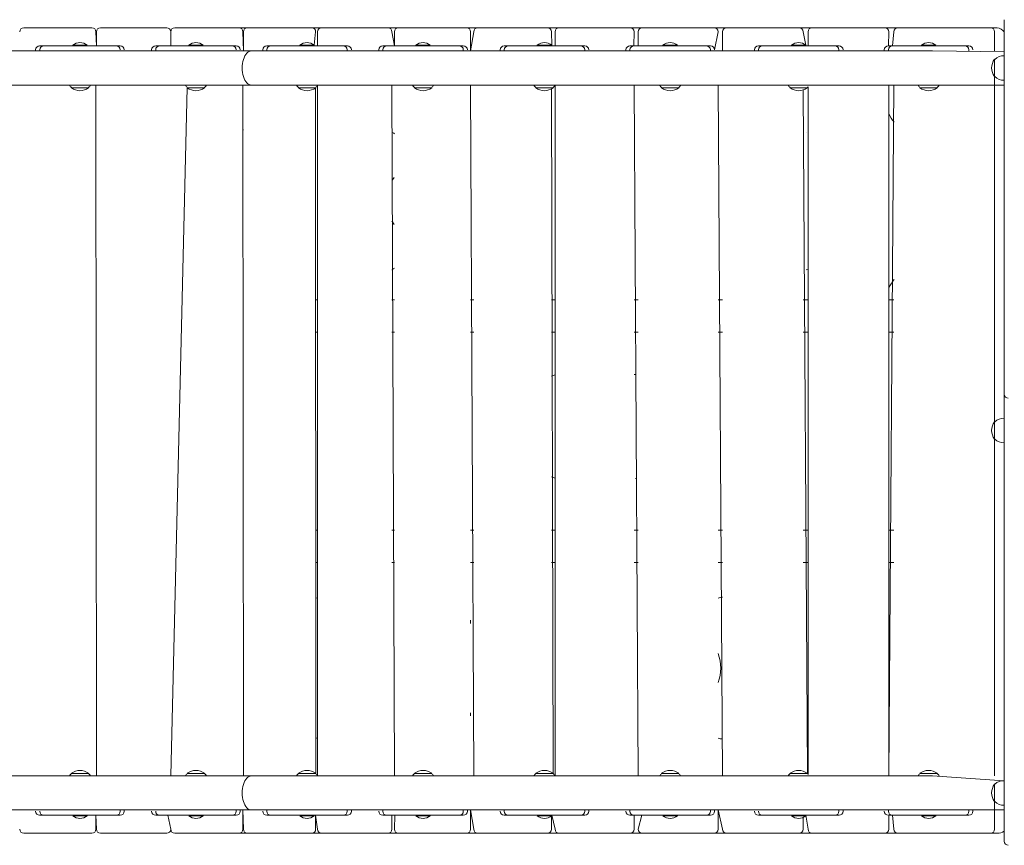
# Model space of a CAD drawing. Units: millimetres. Extents: x -5306 to 7017, y -1518 to 10350.
# Drawn here: x -1193 to 29, y 4026 to 5051 of the extents above; entities that cross this region are included whole.
import ezdxf

# ---------------------------------------------------------------- set-up
doc = ezdxf.new("R2010")
doc.units = ezdxf.units.MM

# ---------------------------------------------------------------- blocks, each defined once
blk = doc.blocks.new('T923.2')
at = {"color": 7, "linetype": 'Continuous', "lineweight": 18}
for p, q in [((29.4, 5046.3), (29.4, 5051.3)), ((-1188.5, 5041.3), (-1105.8, 5041.3)), ((-1105.8, 5041.3), (-1103.8, 5041.3)), ((-1093.2, 5041.3), (-1013.1, 5041.3)), ((-1013.1, 5041.3), (-1010.8, 5041.3)), ((-1000.9, 5041.3), (-923.8, 5041.3)), ((-923.8, 5041.3), (-921.2, 5041.3)), ((-921.2, 5041.3), (-910.6, 5041.3)), ((-910.6, 5041.3), (-833.4, 5041.3)), ((-833.4, 5041.3), (-830.9, 5041.3)), ((-830.9, 5041.3), (-818.6, 5041.3)), ((-818.6, 5041.3), (-738.5, 5041.3)), ((-738.5, 5041.3), (-736.2, 5041.3)), ((-736.2, 5041.3), (-723.1, 5041.3)), ((-723.1, 5041.3), (-640.4, 5041.3)), ((-640.4, 5041.3), (-638.5, 5041.3)), ((-638.5, 5041.3), (-624.6, 5041.3)), ((-624.6, 5041.3), (-539.7, 5041.3)), ((-539.7, 5041.3), (-538, 5041.3)), ((-538, 5041.3), (-523.5, 5041.3)), ((-523.5, 5041.3), (-436.8, 5041.3)), ((-436.8, 5041.3), (-435.4, 5041.3)), ((-435.4, 5041.3), (-420.3, 5041.3)), ((-420.3, 5041.3), (-332.1, 5041.3)), ((-332.1, 5041.3), (-331.1, 5041.3)), ((-331.1, 5041.3), (-315.4, 5041.3)), ((-315.4, 5041.3), (-226.2, 5041.3)), ((-226.2, 5041.3), (-225.5, 5041.3)), ((-225.5, 5041.3), (-209.3, 5041.3)), ((-209.3, 5041.3), (-119.5, 5041.3)), ((-119.5, 5041.3), (-119.2, 5041.3)), ((-119.2, 5041.3), (-102.6, 5041.3)), ((-102.6, 5041.3), (12.4, 5041.3)), ((12.4, 5041.3), (18.1, 5041.3)), ((18.1, 5041.3), (20.6, 5041.3)), ((29.4, 5036.3), (29.4, 5046.3)), ((-1098.2, 5018.8), (-1098.8, 5036.3)), ((-1098.2, 5036.3), (-1098.2, 5018.8)), ((-1005.9, 5036.3), (-1005.9, 5018.8)), ((-915.6, 5012.5), (-916.2, 5036.3)), ((-915.6, 5036.3), (-915.6, 5012.5)), ((-827.6, 5019.6), (-825.9, 5036.3)), ((-823.6, 5036.3), (-823.6, 5018.8)), ((-728.1, 5018.8), (-731.2, 5036.3)), ((-728.1, 5036.3), (-728.1, 5018.8)), ((-633.5, 5012.5), (-633.5, 5036.3)), ((-629.6, 5036.3), (-633.5, 5012.5)), ((-532.7, 5019.6), (-533, 5036.3)), ((-528.5, 5036.3), (-528.5, 5018.8)), ((-430.6, 5018.8), (-430.4, 5036.3)), ((-425.3, 5036.3), (-425.3, 5018.8)), ((-330.5, 5013.9), (-326.1, 5036.3)), ((-320.4, 5036.3), (-320.4, 5012.5)), ((-217, 5019.6), (-220.5, 5036.3)), ((-214.3, 5036.3), (-214.3, 5018.8)), ((-114.6, 5018.8), (-114.2, 5036.3)), ((-109.6, 5018.8), (-107.6, 5036.3)), ((17.4, 5036.3), (17.4, 5012.5)), ((29.4, 5024.4), (29.4, 5036.3)), ((-1168.7, 5018.8), (-1168.6, 5018.8)), ((-1168.6, 5018.8), (-1163.6, 5018.8)), ((-1163.6, 5018.8), (-1153.6, 5018.8)), ((-1153.6, 5018.8), (-1083.6, 5018.8)), ((-1127.6, 5019.6), (-1127.6, 5018.8)), ((-1127.6, 5019.6), (-1122.2, 5019.6)), ((-1122.2, 5019.6), (-1109.6, 5019.6)), ((-1109.6, 5019.6), (-1109.6, 5019.6)), ((-1083.6, 5018.8), (-1073.6, 5018.8)), ((-1073.6, 5018.8), (-1068.6, 5018.8)), ((-1068.6, 5018.8), (-1068.6, 5018.8)), ((-1024.6, 5018.8), (-1019.6, 5018.8)), ((-1024.6, 5018.8), (-1024.6, 5018.8)), ((-1019.6, 5018.8), (-1009.6, 5018.8)), ((-1009.6, 5018.8), (-939.6, 5018.8)), ((-983.6, 5019.6), (-983.6, 5018.8)), ((-983.6, 5019.6), (-978.1, 5019.6)), ((-978.1, 5019.6), (-965.6, 5019.6)), ((-965.6, 5019.6), (-965.6, 5019.6)), ((-939.6, 5018.8), (-929.6, 5018.8)), ((-929.6, 5018.8), (-924.6, 5018.8)), ((-924.6, 5018.8), (-924.5, 5018.8)), ((-886.6, 5018.8), (-881.6, 5018.8)), ((-886.6, 5018.8), (-886.6, 5018.8)), ((-881.6, 5018.8), (-871.6, 5018.8)), ((-871.6, 5018.8), (-801.6, 5018.8)), ((-845.6, 5019.6), (-845.6, 5018.8)), ((-845.6, 5019.6), (-840.1, 5019.6)), ((-840.1, 5019.6), (-827.6, 5019.6)), ((-827.6, 5019.6), (-827.6, 5019.6)), ((-801.6, 5018.8), (-791.6, 5018.8)), ((-791.6, 5018.8), (-786.6, 5018.8)), ((-786.6, 5018.8), (-786.5, 5018.8)), ((-742.6, 5018.8), (-742.5, 5018.8)), ((-742.5, 5018.8), (-737.5, 5018.8)), ((-737.5, 5018.8), (-727.5, 5018.8)), ((-727.5, 5018.8), (-657.5, 5018.8)), ((-701.5, 5019.6), (-701.5, 5018.8)), ((-701.5, 5019.6), (-696.1, 5019.6)), ((-696.1, 5019.6), (-683.5, 5019.6)), ((-683.5, 5019.6), (-683.5, 5019.6)), ((-657.5, 5018.8), (-647.5, 5018.8)), ((-647.5, 5018.8), (-642.5, 5018.8)), ((-642.5, 5018.8), (-642.5, 5018.8)), ((-591.7, 5018.8), (-586.7, 5018.8)), ((-591.7, 5018.8), (-591.7, 5018.8)), ((-586.7, 5018.8), (-576.7, 5018.8)), ((-576.7, 5018.8), (-506.7, 5018.8)), ((-550.7, 5019.6), (-550.7, 5018.8)), ((-550.7, 5019.6), (-545.2, 5019.6)), ((-545.2, 5019.6), (-532.7, 5019.6)), ((-532.7, 5019.6), (-532.7, 5019.6)), ((-506.7, 5018.8), (-496.7, 5018.8)), ((-496.7, 5018.8), (-491.7, 5018.8)), ((-491.7, 5018.8), (-491.6, 5018.8)), ((-435.6, 5018.8), (-430.6, 5018.8)), ((-435.6, 5018.8), (-435.6, 5018.8)), ((-430.6, 5018.8), (-420.6, 5018.8)), ((-420.6, 5018.8), (-350.6, 5018.8)), ((-394.6, 5019.6), (-394.6, 5018.8)), ((-394.6, 5019.6), (-389.1, 5019.6)), ((-389.1, 5019.6), (-376.6, 5019.6)), ((-376.6, 5019.6), (-376.6, 5019.6)), ((-350.6, 5018.8), (-340.6, 5018.8)), ((-340.6, 5018.8), (-335.6, 5018.8)), ((-335.6, 5018.8), (-335.5, 5018.8)), ((-276, 5018.8), (-271, 5018.8)), ((-276, 5018.8), (-276, 5018.8)), ((-271, 5018.8), (-261, 5018.8)), ((-261, 5018.8), (-191, 5018.8)), ((-235, 5019.6), (-235, 5018.8)), ((-235, 5019.6), (-229.5, 5019.6)), ((-229.5, 5019.6), (-217, 5019.6)), ((-217, 5019.6), (-217, 5019.6)), ((-191, 5018.8), (-181, 5018.8)), ((-181, 5018.8), (-176, 5018.8)), ((-176, 5018.8), (-175.9, 5018.8)), ((-114.6, 5018.8), (-109.6, 5018.8)), ((-114.6, 5018.8), (-114.6, 5018.8)), ((-109.6, 5018.8), (-99.6, 5018.8)), ((-99.6, 5018.8), (-29.6, 5018.8)), ((-73.6, 5019.6), (-73.6, 5018.8)), ((-73.6, 5019.6), (-68.1, 5019.6)), ((-68.1, 5019.6), (-55.6, 5019.6)), ((-55.6, 5019.6), (-55.6, 5019.6)), ((-29.6, 5018.8), (-19.6, 5018.8)), ((-19.6, 5018.8), (-14.6, 5018.8)), ((-14.6, 5018.8), (-14.5, 5018.8)), ((29.4, 5011.4), (29.4, 5024.4)), ((-905.6, 5012.5), (-1751.6, 5012.5)), ((-1173.7, 5013.9), (-1173.7, 5012.5)), ((-1168.6, 5012.5), (-1168.6, 5013.9)), ((-1068.6, 5013.9), (-1068.6, 5013.9)), ((-1063.6, 5013.9), (-1063.6, 5013.9)), ((-1029.6, 5013.9), (-1029.6, 5012.5)), ((-1024.6, 5012.5), (-1024.6, 5013.9)), ((-924.6, 5013.9), (-924.6, 5013.9)), ((-919.5, 5013.9), (-919.5, 5013.9)), ((-59.6, 5012.5), (-905.6, 5012.5)), ((-891.6, 5013.9), (-891.6, 5012.5)), ((-886.6, 5012.5), (-886.6, 5013.9)), ((-786.6, 5012.5), (-786.6, 5013.9)), ((-781.5, 5013.9), (-781.5, 5013.9)), ((-747.6, 5013.9), (-747.6, 5012.5)), ((-742.5, 5012.5), (-742.5, 5013.9)), ((-642.5, 5012.5), (-642.5, 5013.9)), ((-637.5, 5013.9), (-637.5, 5013.9)), ((-596.7, 5013.9), (-596.7, 5012.5)), ((-591.7, 5012.5), (-591.7, 5013.9)), ((-491.7, 5012.5), (-491.7, 5013.9)), ((-486.6, 5013.9), (-486.6, 5013.9)), ((-440.6, 5013.9), (-440.6, 5012.5)), ((-435.6, 5012.5), (-435.6, 5013.9)), ((-335.6, 5012.5), (-335.6, 5013.9)), ((-330.5, 5013.9), (-330.5, 5013.9)), ((-281, 5013.9), (-281, 5012.5)), ((-276, 5012.5), (-276, 5013.9)), ((-176, 5012.5), (-176, 5013.9)), ((-170.9, 5013.9), (-170.9, 5013.9)), ((-119.6, 5013.9), (-119.6, 5012.5)), ((-114.6, 5012.5), (-114.6, 5013.9)), ((29.4, 5011.4), (-59.6, 5012.5)), ((-14.6, 5012.5), (-14.6, 5013.9)), ((-9.5, 5013.9), (-9.5, 5013.9)), ((17.7, 5002.1), (17.4, 5002.1)), ((17.4, 5002.1), (17.4, 4980.6)), ((29.4, 5006.5), (29.2, 5006.5)), ((29.2, 5006.5), (29.2, 4985.6)), ((29.4, 4927.4), (29.4, 5011.4)), ((17.4, 4980.6), (17.7, 4980.6)), ((17.4, 4980.6), (17.4, 4552.1)), ((29.2, 4985.6), (29.2, 4976.2)), ((-1751.6, 4970.2), (-905.6, 4970.2)), ((-1129.4, 4967.1), (-1129.4, 4966.9)), ((-1129.4, 4966.9), (-1108.5, 4966.9)), ((-1108.5, 4966.9), (-1107.9, 4966.9)), ((-1107.9, 4966.9), (-1107.9, 4967.1)), ((-1098.8, 4970.2), (-1098.2, 4112.5)), ((-1098.2, 4112.5), (-1098.8, 4970.2)), ((-985.3, 4967.1), (-1005.9, 4112.5)), ((-985.3, 4967.1), (-985.3, 4966.9)), ((-985.3, 4966.9), (-964.4, 4966.9)), ((-964.4, 4966.9), (-963.8, 4966.9)), ((-963.8, 4966.9), (-963.8, 4967.1)), ((-916.2, 4970.2), (-915.6, 4112.5)), ((-915.6, 4112.5), (-916.2, 4970.2)), ((-905.6, 4970.2), (-59.6, 4970.2)), ((-847.3, 4967.1), (-847.3, 4966.9)), ((-847.3, 4966.9), (-826.5, 4966.9)), ((-826.5, 4966.9), (-825.8, 4966.9)), ((-825.8, 4115.7), (-825.9, 4966.8)), ((-825.8, 4966.9), (-825.8, 4967.1)), ((-823.6, 4970), (-823.6, 4112.5)), ((-728.1, 4112.5), (-731.2, 4970.2)), ((-731.2, 4970.2), (-728.1, 4112.5)), ((-703.3, 4967.1), (-703.3, 4966.9)), ((-703.3, 4966.9), (-682.4, 4966.9)), ((-682.4, 4966.9), (-681.8, 4966.9)), ((-681.8, 4966.9), (-681.8, 4967.1)), ((-629.6, 4112.5), (-633.5, 4970.2)), ((-633.5, 4970.2), (-629.6, 4112.5)), ((-552.4, 4967.1), (-552.4, 4966.9)), ((-552.4, 4966.9), (-531.5, 4966.9)), ((-530.9, 4115.7), (-533, 4965.4)), ((-531.5, 4966.9), (-530.9, 4966.9)), ((-530.9, 4966.9), (-530.9, 4967.1)), ((-528.5, 4970.2), (-528.5, 4112.5)), ((-425.3, 4112.5), (-430.4, 4970.2)), ((-430.4, 4970.2), (-425.3, 4112.5)), ((-396.3, 4967.1), (-396.3, 4966.9)), ((-396.3, 4966.9), (-375.5, 4966.9)), ((-375.5, 4966.9), (-374.8, 4966.9)), ((-374.8, 4966.9), (-374.8, 4967.1)), ((-320.4, 4112.5), (-326.1, 4970.2)), ((-326.1, 4970.2), (-320.4, 4112.5)), ((-236.7, 4967.1), (-236.7, 4966.9)), ((-236.7, 4966.9), (-215.9, 4966.9)), ((-215.9, 4966.9), (-215.2, 4966.9)), ((-215.2, 4966.9), (-215.2, 4967.1)), ((-214.3, 4968.1), (-214.3, 4114.4)), ((-114.2, 4112.5), (-114.2, 4970.2)), ((-114.2, 4112.5), (-107.6, 4970.2)), ((-75.3, 4967.1), (-75.3, 4966.9)), ((-75.3, 4966.9), (-54.5, 4966.9)), ((-59.6, 4970.2), (29.4, 4970.2)), ((-54.5, 4966.9), (-53.8, 4966.9)), ((-53.8, 4966.9), (-53.8, 4967.1)), ((29.2, 4976.2), (29.4, 4976.2)), ((-215.2, 4115.7), (-220.5, 4964)), ((29.4, 4917.9), (29.4, 4927.4)), ((29.4, 4867.4), (29.4, 4917.9)), ((-915.6, 4914.6), (-916.2, 4914.6)), ((-216.5, 4911.8), (-216.5, 4911.8)), ((-216.5, 4911.8), (-216.5, 4911.8)), ((29.4, 4856.4), (29.4, 4867.4)), ((-728.4, 4855.6), (-728.4, 4855.6)), ((29.4, 4841.4), (29.4, 4856.4)), ((29.4, 4781.4), (29.4, 4841.4)), ((-728.4, 4797.1), (-728.4, 4797.1)), ((29.4, 4766.4), (29.4, 4781.4)), ((29.4, 4755.4), (29.4, 4766.4)), ((29.4, 4687.4), (29.4, 4755.4)), ((-916.2, 4738.1), (-915.6, 4738.1)), ((-216.5, 4740.9), (-214.3, 4741.4)), ((-216.5, 4740.9), (-216.5, 4740.9)), ((-1098.2, 4703.4), (-1098.8, 4703.4)), ((-915.6, 4703.4), (-916.2, 4703.4)), ((-825.9, 4703.4), (-823.6, 4703.4)), ((-731.2, 4703.4), (-728.1, 4703.4)), ((-633.5, 4703.4), (-629.6, 4703.4)), ((-533, 4703.4), (-528.5, 4703.4)), ((-430.4, 4703.4), (-425.3, 4703.4)), ((-326.1, 4703.4), (-320.4, 4703.4)), ((-220.5, 4703.4), (-214.3, 4703.4)), ((-114.2, 4703.4), (-107.6, 4703.4)), ((29.4, 4676.4), (29.4, 4687.4)), ((29.4, 4661.4), (29.4, 4676.4)), ((-1098.2, 4663.4), (-1098.8, 4663.4)), ((-915.6, 4663.4), (-916.2, 4663.4)), ((-825.9, 4663.4), (-823.6, 4663.4)), ((-731.2, 4663.4), (-728.1, 4663.4)), ((-633.5, 4663.4), (-629.6, 4663.4)), ((-533, 4663.4), (-528.5, 4663.4)), ((-430.4, 4663.4), (-425.3, 4663.4)), ((-326.1, 4663.4), (-320.4, 4663.4)), ((-220.5, 4663.4), (-214.3, 4663.4)), ((-114.2, 4663.4), (-107.6, 4663.4)), ((29.4, 4601.4), (29.4, 4661.4)), ((-428.1, 4611), (-428.3, 4611)), ((-428.3, 4611), (-428.1, 4611)), ((29.4, 4586.4), (29.4, 4601.4)), ((29.4, 4575.4), (29.4, 4586.4)), ((29.4, 4507.4), (29.4, 4575.4)), ((17.7, 4552.1), (17.4, 4552.1)), ((17.4, 4552.1), (17.4, 4530.6)), ((29.4, 4556.5), (29.2, 4556.5)), ((29.2, 4556.5), (29.2, 4526.2)), ((17.4, 4530.6), (17.7, 4530.6)), ((17.4, 4530.6), (17.4, 4112.5)), ((29.2, 4526.2), (29.4, 4526.2)), ((29.4, 4496.4), (29.4, 4507.4)), ((29.4, 4481.4), (29.4, 4496.4)), ((-428.3, 4481.7), (-428, 4481.7)), ((-428, 4481.7), (-428.3, 4481.7)), ((29.4, 4421.4), (29.4, 4481.4)), ((-1098.2, 4417.4), (-1098.8, 4417.4)), ((-915.6, 4417.4), (-916.2, 4417.4)), ((-825.9, 4417.4), (-823.6, 4417.4)), ((-731.2, 4417.4), (-728.1, 4417.4)), ((-633.5, 4417.4), (-629.6, 4417.4)), ((-533, 4417.4), (-528.5, 4417.4)), ((-430.4, 4417.4), (-425.3, 4417.4)), ((-326.1, 4417.4), (-320.4, 4417.4)), ((-220.5, 4417.4), (-214.3, 4417.4)), ((-114.2, 4417.4), (-107.6, 4417.4)), ((29.4, 4406.4), (29.4, 4421.4)), ((29.4, 4395.4), (29.4, 4406.4)), ((29.4, 4327.4), (29.4, 4395.4)), ((-1098.2, 4377.4), (-1098.8, 4377.4)), ((-915.6, 4377.4), (-916.2, 4377.4)), ((-825.9, 4377.4), (-823.6, 4377.4)), ((-731.2, 4377.4), (-728.1, 4377.4)), ((-633.5, 4377.4), (-629.6, 4377.4)), ((-533, 4377.4), (-528.5, 4377.4)), ((-430.4, 4377.4), (-425.3, 4377.4)), ((-326.1, 4377.4), (-320.4, 4377.4)), ((-220.5, 4377.4), (-214.3, 4377.4)), ((-114.2, 4377.4), (-107.6, 4377.4)), ((-823.6, 4333.1), (-825.9, 4333.7)), ((29.4, 4316.4), (29.4, 4327.4)), ((29.4, 4301.4), (29.4, 4316.4)), ((29.4, 4241.4), (29.4, 4301.4)), ((29.4, 4226.4), (29.4, 4241.4)), ((29.4, 4215.4), (29.4, 4226.4)), ((29.4, 4164.8), (29.4, 4215.4)), ((-825.9, 4159), (-823.6, 4159.6)), ((29.4, 4155.3), (29.4, 4164.8)), ((29.4, 4071.3), (29.4, 4155.3)), ((-905.6, 4112.5), (-1751.6, 4112.5)), ((-1129.4, 4115.7), (-1129.4, 4115.4)), ((-1107.9, 4115.7), (-1129.4, 4115.7)), ((-1107.9, 4115.4), (-1107.9, 4115.7)), ((-985.3, 4115.7), (-985.3, 4115.4)), ((-963.8, 4115.7), (-985.3, 4115.7)), ((-963.8, 4115.4), (-963.8, 4115.7)), ((-59.6, 4112.5), (-905.6, 4112.5)), ((-847.3, 4115.7), (-847.3, 4115.4)), ((-825.8, 4115.7), (-847.3, 4115.7)), ((-825.8, 4115.4), (-825.8, 4115.7)), ((-703.3, 4115.7), (-703.3, 4115.4)), ((-681.8, 4115.7), (-703.3, 4115.7)), ((-681.8, 4115.4), (-681.8, 4115.7)), ((-552.4, 4115.7), (-552.4, 4115.4)), ((-530.9, 4115.7), (-552.4, 4115.7)), ((-530.9, 4115.4), (-530.9, 4115.7)), ((-396.3, 4115.7), (-396.3, 4115.4)), ((-374.8, 4115.7), (-396.3, 4115.7)), ((-374.8, 4115.4), (-374.8, 4115.7)), ((-236.7, 4115.7), (-236.7, 4115.4)), ((-215.2, 4115.7), (-236.7, 4115.7)), ((-215.2, 4115.4), (-215.2, 4115.7)), ((-75.3, 4115.7), (-75.3, 4115.4)), ((-53.8, 4115.7), (-75.3, 4115.7)), ((29.2, 4106.5), (-59.6, 4112.5)), ((-53.8, 4115.4), (-53.8, 4115.7)), ((17.7, 4102.1), (17.4, 4102.1)), ((17.4, 4102.1), (17.4, 4080.6)), ((29.4, 4106.5), (29.2, 4106.5)), ((29.2, 4106.5), (29.2, 4085.6)), ((29.2, 4085.6), (29.2, 4076.2)), ((17.4, 4080.6), (17.7, 4080.6)), ((17.4, 4080.6), (17.4, 4046.4)), ((29.2, 4076.2), (29.4, 4076.2)), ((-1751.6, 4070.2), (-905.6, 4070.2)), ((-1173.7, 4068.7), (-1173.7, 4068.7)), ((-1168.6, 4063.7), (-1168.7, 4063.7)), ((-1168.6, 4068.7), (-1168.6, 4068.7)), ((-1163.6, 4063.7), (-1168.6, 4063.7)), ((-1153.6, 4063.7), (-1163.6, 4063.7)), ((-1083.6, 4063.7), (-1153.6, 4063.7)), ((-1127.6, 4062.9), (-1127.6, 4062.9)), ((-1109.6, 4062.9), (-1127.6, 4062.9)), ((-1109.6, 4062.9), (-1109.6, 4063.7)), ((-1098.8, 4063.7), (-1098.2, 4046.4)), ((-1098.8, 4046.4), (-1098.8, 4063.7)), ((-1073.6, 4063.7), (-1083.6, 4063.7)), ((-1068.6, 4063.7), (-1073.6, 4063.7)), ((-1068.6, 4070.2), (-1068.6, 4068.7)), ((-1068.6, 4063.7), (-1068.6, 4063.7)), ((-1063.6, 4068.7), (-1063.6, 4070.2)), ((-1029.6, 4068.7), (-1029.6, 4068.7)), ((-1024.6, 4068.7), (-1024.6, 4068.7)), ((-1019.6, 4063.7), (-1024.6, 4063.7)), ((-1024.6, 4063.7), (-1024.6, 4063.7)), ((-1009.6, 4063.7), (-1019.6, 4063.7)), ((-1009.6, 4063.7), (-1005.9, 4046.4)), ((-939.6, 4063.7), (-1009.6, 4063.7)), ((-983.6, 4062.9), (-983.6, 4062.9)), ((-965.6, 4062.9), (-983.6, 4062.9)), ((-965.6, 4062.9), (-965.6, 4063.7)), ((-929.6, 4063.7), (-939.6, 4063.7)), ((-924.6, 4063.7), (-929.6, 4063.7)), ((-924.6, 4070.2), (-924.6, 4068.7)), ((-924.5, 4063.7), (-924.6, 4063.7)), ((-919.5, 4068.7), (-919.5, 4070.2)), ((-916.2, 4070.2), (-915.6, 4046.4)), ((-916.2, 4046.4), (-916.2, 4070.2)), ((-905.6, 4070.2), (-59.6, 4070.2)), ((-891.6, 4068.7), (-891.6, 4068.7)), ((-886.6, 4070.2), (-886.6, 4068.7)), ((-881.6, 4063.7), (-886.6, 4063.7)), ((-886.6, 4063.7), (-886.6, 4063.7)), ((-871.6, 4063.7), (-881.6, 4063.7)), ((-801.6, 4063.7), (-871.6, 4063.7)), ((-845.6, 4062.9), (-845.6, 4062.9)), ((-827.6, 4062.9), (-845.6, 4062.9)), ((-827.6, 4062.9), (-827.6, 4063.7)), ((-825.9, 4046.4), (-825.9, 4063.7)), ((-825.9, 4063.7), (-823.6, 4046.4)), ((-791.6, 4063.7), (-801.6, 4063.7)), ((-786.6, 4063.7), (-791.6, 4063.7)), ((-786.6, 4070.2), (-786.6, 4068.7)), ((-786.5, 4063.7), (-786.6, 4063.7)), ((-781.5, 4068.7), (-781.5, 4070.2)), ((-747.6, 4068.7), (-747.6, 4068.7)), ((-742.5, 4063.7), (-742.6, 4063.7)), ((-742.5, 4070.2), (-742.5, 4068.7)), ((-737.5, 4063.7), (-742.5, 4063.7)), ((-727.5, 4063.7), (-737.5, 4063.7)), ((-731.2, 4046.4), (-731.2, 4063.7)), ((-727.5, 4063.7), (-728.1, 4046.4)), ((-657.5, 4063.7), (-727.5, 4063.7)), ((-701.5, 4062.9), (-701.5, 4062.9)), ((-683.5, 4062.9), (-701.5, 4062.9)), ((-683.5, 4062.9), (-683.5, 4063.7)), ((-647.5, 4063.7), (-657.5, 4063.7)), ((-642.5, 4063.7), (-647.5, 4063.7)), ((-642.5, 4070.2), (-642.5, 4068.7)), ((-642.5, 4063.7), (-642.5, 4063.7)), ((-637.5, 4068.7), (-637.5, 4070.2)), ((-633.5, 4046.4), (-633.5, 4070.2)), ((-633.5, 4070.2), (-629.6, 4046.4)), ((-596.7, 4068.7), (-596.7, 4068.7)), ((-591.7, 4070.2), (-591.7, 4068.7)), ((-586.7, 4063.7), (-591.7, 4063.7)), ((-591.7, 4063.7), (-591.7, 4063.7)), ((-576.7, 4063.7), (-586.7, 4063.7)), ((-506.7, 4063.7), (-576.7, 4063.7)), ((-550.7, 4062.9), (-550.7, 4062.9)), ((-532.7, 4062.9), (-550.7, 4062.9)), ((-533, 4046.4), (-533, 4062.6)), ((-532.7, 4063.7), (-528.5, 4046.4)), ((-532.7, 4062.9), (-532.7, 4063.7)), ((-496.7, 4063.7), (-506.7, 4063.7)), ((-491.7, 4063.7), (-496.7, 4063.7)), ((-491.7, 4070.2), (-491.7, 4068.7)), ((-491.6, 4063.7), (-491.7, 4063.7)), ((-486.6, 4068.7), (-486.6, 4070.2)), ((-440.6, 4068.7), (-440.6, 4068.7)), ((-435.6, 4070.2), (-435.6, 4068.7)), ((-430.6, 4063.7), (-435.6, 4063.7)), ((-435.6, 4063.7), (-435.6, 4063.7)), ((-420.6, 4063.7), (-430.6, 4063.7)), ((-430.4, 4046.4), (-430.4, 4063.7)), ((-420.6, 4063.7), (-425.3, 4046.4)), ((-350.6, 4063.7), (-420.6, 4063.7)), ((-394.6, 4062.9), (-394.6, 4062.9)), ((-376.6, 4062.9), (-394.6, 4062.9)), ((-376.6, 4062.9), (-376.6, 4063.7)), ((-340.6, 4063.7), (-350.6, 4063.7)), ((-335.6, 4063.7), (-340.6, 4063.7)), ((-335.6, 4070.2), (-335.6, 4068.7)), ((-335.5, 4063.7), (-335.6, 4063.7)), ((-330.5, 4068.7), (-330.5, 4070.2)), ((-326.1, 4046.4), (-326.1, 4070.2)), ((-326.1, 4070.2), (-320.4, 4046.4)), ((-281, 4068.7), (-281, 4068.7)), ((-276, 4068.7), (-276, 4068.7)), ((-271, 4063.7), (-276, 4063.7)), ((-276, 4063.7), (-276, 4063.7)), ((-261, 4063.7), (-271, 4063.7)), ((-191, 4063.7), (-261, 4063.7)), ((-235, 4062.9), (-235, 4062.9)), ((-217, 4062.9), (-235, 4062.9)), ((-220.5, 4046.4), (-220.5, 4060.8)), ((-217, 4063.7), (-214.3, 4046.4)), ((-217, 4062.9), (-217, 4063.7)), ((-181, 4063.7), (-191, 4063.7)), ((-176, 4063.7), (-181, 4063.7)), ((-176, 4070.2), (-176, 4068.7)), ((-175.9, 4063.7), (-176, 4063.7)), ((-170.9, 4068.7), (-170.9, 4070.2)), ((-119.6, 4068.7), (-119.6, 4068.7)), ((-114.6, 4070.2), (-114.6, 4068.7)), ((-109.6, 4063.7), (-114.6, 4063.7)), ((-114.6, 4063.7), (-114.6, 4063.7)), ((-114.2, 4046.4), (-114.2, 4063.7)), ((-107.6, 4046.4), (-109.6, 4063.7)), ((-99.6, 4063.7), (-109.6, 4063.7)), ((-29.6, 4063.7), (-99.6, 4063.7)), ((-73.6, 4062.9), (-73.6, 4062.9)), ((-55.6, 4062.9), (-73.6, 4062.9)), ((-59.6, 4070.2), (29.4, 4070.2)), ((-55.6, 4062.9), (-55.6, 4063.7)), ((-19.6, 4063.7), (-29.6, 4063.7)), ((-14.6, 4063.7), (-19.6, 4063.7)), ((-14.6, 4070.2), (-14.6, 4068.7)), ((-14.5, 4063.7), (-14.6, 4063.7)), ((-9.5, 4068.7), (-9.5, 4070.2)), ((29.4, 4058.3), (29.4, 4071.3)), ((29.4, 4032.4), (29.4, 4058.3)), ((-1105.8, 4041.4), (-1188.5, 4041.4)), ((-1103.8, 4041.4), (-1105.8, 4041.4)), ((-1013.1, 4041.4), (-1093.2, 4041.4)), ((-1010.8, 4041.4), (-1013.1, 4041.4)), ((-923.8, 4041.4), (-1000.9, 4041.4)), ((-921.2, 4041.4), (-923.8, 4041.4)), ((-910.6, 4041.4), (-921.2, 4041.4)), ((-833.4, 4041.4), (-910.6, 4041.4)), ((-830.9, 4041.4), (-833.4, 4041.4)), ((-818.6, 4041.4), (-830.9, 4041.4)), ((-738.5, 4041.4), (-818.6, 4041.4)), ((-736.2, 4041.4), (-738.5, 4041.4)), ((-723.1, 4041.4), (-736.2, 4041.4)), ((-640.4, 4041.4), (-723.1, 4041.4)), ((-638.5, 4041.4), (-640.4, 4041.4)), ((-624.6, 4041.4), (-638.5, 4041.4)), ((-539.7, 4041.4), (-624.6, 4041.4)), ((-538, 4041.4), (-539.7, 4041.4)), ((-523.5, 4041.4), (-538, 4041.4)), ((-436.8, 4041.4), (-523.5, 4041.4)), ((-435.4, 4041.4), (-436.8, 4041.4)), ((-420.3, 4041.4), (-435.4, 4041.4)), ((-332.1, 4041.4), (-420.3, 4041.4)), ((-331.1, 4041.4), (-332.1, 4041.4)), ((-315.4, 4041.4), (-331.1, 4041.4)), ((-226.2, 4041.4), (-315.4, 4041.4)), ((-225.5, 4041.4), (-226.2, 4041.4)), ((-209.3, 4041.4), (-225.5, 4041.4)), ((-119.5, 4041.4), (-209.3, 4041.4)), ((-119.2, 4041.4), (-119.5, 4041.4)), ((-102.6, 4041.4), (-119.2, 4041.4)), ((12.4, 4041.4), (-102.6, 4041.4)), ((18.1, 4041.4), (12.4, 4041.4)), ((20.6, 4041.4), (18.1, 4041.4)), ((29.4, 4031.4), (29.4, 4032.4))]:
    blk.add_line(p, q, dxfattribs=at)
at = {"color": 7, "linetype": 'Continuous', "lineweight": 18, "flags": 128}
for points in [[(-917.1, 4991.4), (-917, 4994.1), (-916.7, 4996.8), (-916.2, 4999.4), (-915.5, 5001.9), (-914.7, 5004.2), (-913.7, 5006.3), (-912.6, 5008.1), (-911.3, 5009.7), (-910, 5010.9), (-908.5, 5011.8), (-907.1, 5012.3), (-905.6, 5012.5)], [(-905.6, 5012.5), (-907.1, 5012.3), (-908.5, 5011.8), (-910, 5010.9), (-911.3, 5009.7), (-912.6, 5008.1), (-913.7, 5006.3), (-914.7, 5004.2), (-915.5, 5001.9), (-916.2, 4999.4), (-916.7, 4996.8), (-917, 4994.1), (-917.1, 4991.4)], [(-905.6, 4970.2), (-907.1, 4970.4), (-908.5, 4970.9), (-910, 4971.8), (-911.3, 4973), (-912.6, 4974.6), (-913.7, 4976.4), (-914.7, 4978.5), (-915.5, 4980.8), (-916.2, 4983.3), (-916.7, 4985.9), (-917, 4988.6), (-917.1, 4991.4)], [(-917.1, 4991.4), (-917, 4988.6), (-916.7, 4985.9), (-916.2, 4983.3), (-915.5, 4980.8), (-914.7, 4978.5), (-913.7, 4976.4), (-912.6, 4974.6), (-911.3, 4973), (-910, 4971.8), (-908.5, 4970.9), (-907.1, 4970.4), (-905.6, 4970.2)], [(-728.4, 4855.6), (-730.6, 4852.5), (-728.4, 4855.6)], [(-728.4, 4797.1), (-730.6, 4800.2), (-731.2, 4801.2)], [(-428.1, 4611), (-429.4, 4611), (-430.4, 4610.9)], [(-428.3, 4481.7), (-428.8, 4481.7), (-428, 4481.7)], [(-633.5, 4301.8), (-633.4, 4304.8), (-633.5, 4305.8)], [(-633.5, 4186.9), (-633.4, 4187.9), (-633.5, 4191)], [(-905.6, 4112.5), (-907.1, 4112.3), (-908.5, 4111.8), (-910, 4110.9), (-911.3, 4109.7), (-912.6, 4108.1), (-913.7, 4106.3), (-914.7, 4104.2), (-915.5, 4101.9), (-916.2, 4099.5), (-916.7, 4096.8), (-917, 4094.1), (-917.1, 4091.4)], [(-917.1, 4091.4), (-917, 4094.1), (-916.7, 4096.8), (-916.2, 4099.5), (-915.5, 4101.9), (-914.7, 4104.2), (-913.7, 4106.3), (-912.6, 4108.1), (-911.3, 4109.7), (-910, 4110.9), (-908.5, 4111.8), (-907.1, 4112.3), (-905.6, 4112.5)], [(-917.1, 4091.4), (-917, 4088.6), (-916.7, 4085.9), (-916.2, 4083.3), (-915.5, 4080.8), (-914.7, 4078.5), (-913.7, 4076.4), (-912.6, 4074.6), (-911.3, 4073), (-910, 4071.8), (-908.5, 4070.9), (-907.1, 4070.4), (-905.6, 4070.2)], [(-905.6, 4070.2), (-907.1, 4070.4), (-908.5, 4070.9), (-910, 4071.8), (-911.3, 4073), (-912.6, 4074.6), (-913.7, 4076.4), (-914.7, 4078.5), (-915.5, 4080.8), (-916.2, 4083.3), (-916.7, 4085.9), (-917, 4088.6), (-917.1, 4091.4)]]:
    blk.add_lwpolyline(points, dxfattribs=at)
at = {"color": 7, "linetype": 'Continuous', "lineweight": 18}
for centre, radius, start, end in [((-1188.5, 5036.3), 5, 90, 180), ((-1103.8, 5036.3), 5, 0, 90), ((-1093.2, 5036.3), 5, 90, 180), ((-1010.9, 5036.3), 5, 359.9953, 89.2627), ((-1000.9, 5036.3), 5, 90, 180), ((-921.2, 5036.3), 5, 0, 90), ((-910.6, 5036.3), 5, 90, 180), ((-830.9, 5036.3), 5, 0, 90), ((-818.6, 5036.3), 5, 90, 180), ((-736.2, 5036.3), 5, 0, 90), ((-723.1, 5036.3), 5, 90, 180), ((-638.5, 5036.3), 5, 0, 90), ((-624.6, 5036.3), 5, 90, 180), ((-538, 5036.3), 5, 0, 90), ((-523.5, 5036.3), 5, 90, 180), ((-435.4, 5036.3), 5, 0, 90), ((-420.3, 5036.3), 5, 90, 180), ((-331.1, 5036.3), 5, 0, 90), ((-315.4, 5036.3), 5, 90, 180), ((-225.5, 5036.3), 5, 0, 90), ((-209.3, 5036.3), 5, 90, 180), ((-119.2, 5036.3), 5, 0, 90), ((-102.6, 5036.3), 5, 90, 180), ((12.4, 5036.3), 5, 0, 90), ((17.7, 5026), 15.6, 41.5293, 79.3508), ((-1168.7, 5013.9), 5, 90, 180), ((-1163.6, 5013.9), 5, 90, 180), ((-1118.6, 5008.9), 14, 49.9948, 130.0052), ((-1073.6, 5013.9), 5, 0, 90), ((-1068.6, 5013.9), 5, 0, 90), ((-1024.6, 5013.9), 5, 90, 180), ((-1019.6, 5013.9), 5, 90, 180), ((-974.6, 5008.9), 14, 49.9948, 130.0052), ((-929.6, 5013.9), 5, 0, 90), ((-924.5, 5013.9), 5, 0, 90), ((-886.6, 5013.9), 5, 90, 180), ((-881.6, 5013.9), 5, 90, 180), ((-836.6, 5008.9), 14, 49.9948, 130.0052), ((-791.6, 5013.9), 5, 0, 90), ((-786.5, 5013.9), 5, 0, 90), ((-742.6, 5013.9), 5, 90, 180), ((-737.5, 5013.9), 5, 90, 180), ((-692.5, 5008.9), 14, 49.9948, 130.0052), ((-647.5, 5013.9), 5, 0, 90), ((-642.5, 5013.9), 5, 0, 90), ((-591.7, 5013.9), 5, 90, 180), ((-586.7, 5013.9), 5, 90, 180), ((-541.7, 5008.9), 14, 49.9948, 130.0052), ((-496.7, 5013.9), 5, 0, 90), ((-491.6, 5013.9), 5, 0, 90), ((-435.6, 5013.9), 5, 90, 180), ((-430.6, 5013.9), 5, 90, 180), ((-385.6, 5008.9), 14, 49.9948, 130.0052), ((-340.6, 5013.9), 5, 0, 90), ((-335.5, 5013.9), 5, 0, 90), ((-276, 5013.9), 5, 90, 180), ((-271, 5013.9), 5, 90, 180), ((-226, 5008.9), 14, 49.9948, 130.0052), ((-181, 5013.9), 5, 0, 90), ((-175.9, 5013.9), 5, 0, 90), ((-114.6, 5013.9), 5, 90, 180), ((-109.6, 5013.9), 5, 90, 180), ((-64.6, 5008.9), 14, 49.9948, 130.0052), ((-19.6, 5013.9), 5, 0, 90), ((-14.5, 5013.9), 5, 0, 90), ((31.2, 4991.4), 17.5, 142.1, 217.9), ((28.4, 4991.3), 15.2, 86.9847, 135.0442), ((28.4, 4991.4), 15.2, 224.9558, 273.0153), ((-1118.6, 4977.9), 15.2, 210.1995, 225.0442), ((-1118.6, 4980.7), 17.5, 232.1, 307.9), ((-1118.6, 4977.9), 15.2, 314.9558, 329.8005), ((-974.6, 4977.9), 15.2, 210.1995, 225.0442), ((-974.6, 4980.7), 17.5, 232.1, 307.9), ((-974.6, 4977.9), 15.2, 314.9558, 329.8005), ((-836.6, 4977.9), 15.2, 210.1995, 225.0442), ((-836.6, 4980.7), 17.5, 232.1, 307.9), ((-836.6, 4977.9), 15.2, 314.9558, 328.9373), ((-692.5, 4977.9), 15.2, 210.1995, 225.0442), ((-692.5, 4980.7), 17.5, 232.1, 307.9), ((-692.5, 4977.9), 15.2, 314.9558, 329.8005), ((-541.7, 4977.9), 15.2, 210.1995, 225.0442), ((-541.7, 4980.7), 17.5, 232.1, 307.9), ((-541.6, 4977.9), 15.2, 314.6238, 329.5295), ((-385.6, 4977.9), 15.2, 210.1995, 225.0442), ((-385.6, 4980.7), 17.5, 232.1, 307.9), ((-385.6, 4977.9), 15.2, 314.9558, 329.8005), ((-226, 4977.9), 15.2, 210.1995, 225.0442), ((-226, 4980.7), 17.5, 232.1, 307.9), ((-226, 4977.9), 15.2, 314.9558, 320.0152), ((-64.6, 4977.9), 15.2, 210.1995, 225.0442), ((-64.6, 4980.7), 17.5, 232.1, 307.9), ((-64.6, 4977.9), 15.2, 314.9558, 329.8005), ((-73.5, 4952.6), 44.4, 203.7334, 219.9524), ((-743.2, 4889), 25.7, 54.0272, 62.1942), ((-743.2, 4763.7), 25.7, 297.8058, 305.9728), ((-73.5, 4700.1), 44.4, 140.0476, 156.2666), ((-536.5, 4625.8), 17.2, 281.6268, 297.7913), ((34.4, 4586.4), 5, 180, 270), ((31.2, 4541.4), 17.5, 142.1, 217.9), ((28.4, 4541.4), 15.2, 86.9847, 135.0442), ((28.4, 4541.4), 15.2, 224.9558, 273.0153), ((-536.3, 4467.3), 16.7, 62.1435, 78.7942), ((-319.1, 4315.2), 19.3, 93.9423, 111.4677), ((-149.5, 4303.8), 35.5, 354.3871, 5.6129), ((-372.8, 4246.4), 50, 338.9107, 21.0893), ((-149.5, 4188.9), 35.5, 354.3871, 5.6129), ((-318.8, 4178.6), 20.4, 248.9151, 265.4543), ((-1118.6, 4104.7), 15.2, 134.9558, 148.9248), ((-1118.6, 4101.9), 17.5, 52.1, 127.9), ((-1118.6, 4104.7), 15.2, 31.0752, 45.0442), ((-974.6, 4104.7), 15.2, 134.9558, 148.9248), ((-974.6, 4101.9), 17.5, 52.1, 127.9), ((-974.6, 4104.7), 15.2, 31.0752, 45.0442), ((-836.6, 4104.7), 15.2, 134.9558, 148.9248), ((-836.6, 4101.9), 17.5, 52.1, 127.9), ((-836.6, 4104.7), 15.2, 31.0941, 45.0671), ((-692.5, 4104.7), 15.2, 134.9558, 148.9248), ((-692.5, 4101.9), 17.5, 52.1, 127.9), ((-692.5, 4104.7), 15.2, 31.0752, 45.0442), ((-541.7, 4104.7), 15.2, 134.9558, 148.9248), ((-541.7, 4101.9), 17.5, 52.1, 127.9), ((-541.3, 4104.3), 15.2, 32.6252, 46.9392), ((-385.6, 4104.7), 15.2, 134.9558, 148.9248), ((-385.6, 4101.9), 17.5, 52.1, 127.9), ((-385.6, 4104.7), 15.2, 31.0752, 45.0442), ((-226, 4104.7), 15.2, 134.9558, 148.9248), ((-226, 4101.9), 17.5, 52.1, 127.9), ((-226, 4104.7), 15.2, 39.9848, 45.0442), ((-64.6, 4104.7), 15.2, 134.9558, 148.9248), ((-64.6, 4101.9), 17.5, 52.1, 127.9), ((-64.6, 4104.7), 15.2, 31.0752, 45.0442), ((31.2, 4091.4), 17.5, 142.1, 217.9), ((28.4, 4091.4), 15.2, 86.9847, 135.0442), ((28.4, 4091.4), 15.2, 224.9558, 273.0153), ((-1168.7, 4068.7), 5, 180, 270), ((-1163.6, 4068.7), 5, 180, 270), ((-1118.6, 4073.7), 14, 229.9948, 310.0052), ((-1073.6, 4068.7), 5, 270, 360), ((-1068.6, 4068.7), 5, 270, 0), ((-1024.6, 4068.7), 5, 180, 270), ((-1019.6, 4068.7), 5, 180, 270), ((-974.6, 4073.7), 14, 229.9948, 310.0052), ((-929.6, 4068.7), 5, 270, 360), ((-924.5, 4068.7), 5, 270, 0), ((-886.6, 4068.7), 5, 180, 270), ((-881.6, 4068.7), 5, 180, 270), ((-836.6, 4073.7), 14, 229.9948, 310.0052), ((-791.6, 4068.7), 5, 270, 360), ((-786.5, 4068.7), 5, 270, 0), ((-742.6, 4068.7), 5, 180, 270), ((-737.5, 4068.7), 5, 180, 270), ((-692.5, 4073.7), 14, 229.9948, 310.0052), ((-647.5, 4068.7), 5, 270, 360), ((-642.5, 4068.7), 5, 270, 0), ((-591.7, 4068.7), 5, 180, 270), ((-586.7, 4068.7), 5, 180, 270), ((-541.7, 4073.7), 14, 229.9948, 310.0052), ((-496.7, 4068.7), 5, 270, 360), ((-491.6, 4068.7), 5, 270, 0), ((-435.6, 4068.7), 5, 180, 270), ((-430.6, 4068.7), 5, 180, 270), ((-385.6, 4073.7), 14, 229.9948, 310.0052), ((-340.6, 4068.7), 5, 270, 360), ((-335.5, 4068.7), 5, 270, 0), ((-276, 4068.7), 5, 180, 270), ((-271, 4068.7), 5, 180, 270), ((-226, 4073.7), 14, 229.9948, 310.0052), ((-181, 4068.7), 5, 270, 360), ((-175.9, 4068.7), 5, 270, 0), ((-114.6, 4068.7), 5, 180, 270), ((-109.6, 4068.7), 5, 180, 270), ((-64.6, 4073.7), 14, 229.9948, 310.0052), ((-19.6, 4068.7), 5, 270, 360), ((-14.5, 4068.7), 5, 270, 0), ((-1188.5, 4046.4), 5, 180, 270), ((-1103.8, 4046.4), 5, 270, 0), ((-1093.2, 4046.4), 5, 180, 270), ((-1010.8, 4046.4), 5, 270, 353.4972), ((-1000.9, 4046.4), 5, 180, 270), ((-921.2, 4046.4), 5, 270, 0), ((-910.6, 4046.4), 5, 180, 270), ((-830.9, 4046.4), 5, 270, 0), ((-818.6, 4046.4), 5, 180, 270), ((-736.2, 4046.4), 5, 270, 0), ((-723.1, 4046.4), 5, 180, 270), ((-638.5, 4046.4), 5, 270, 0), ((-624.6, 4046.4), 5, 180, 270), ((-538, 4046.4), 5, 270, 0), ((-523.5, 4046.4), 5, 180, 270), ((-435.4, 4046.4), 5, 270, 0), ((-420.3, 4046.4), 5, 180, 270), ((-331.1, 4046.4), 5, 270, 0), ((-315.4, 4046.4), 5, 180, 270), ((-225.5, 4046.4), 5, 270, 0), ((-209.3, 4046.4), 5, 180, 270), ((-119.2, 4046.4), 5, 270, 0), ((-102.6, 4046.4), 5, 180, 270), ((12.4, 4046.4), 5, 270, 0), ((20.7, 4057.1), 15.7, 269.4748, 303.4348), ((34.4, 4031.4), 5, 180, 270)]:
    blk.add_arc(centre, radius, start, end, dxfattribs=at)

msp = doc.modelspace()

# ---------------------------------------------------------------- block references
msp.add_blockref('T923.2', (0, 0))

doc.saveas('drawing.dxf')
